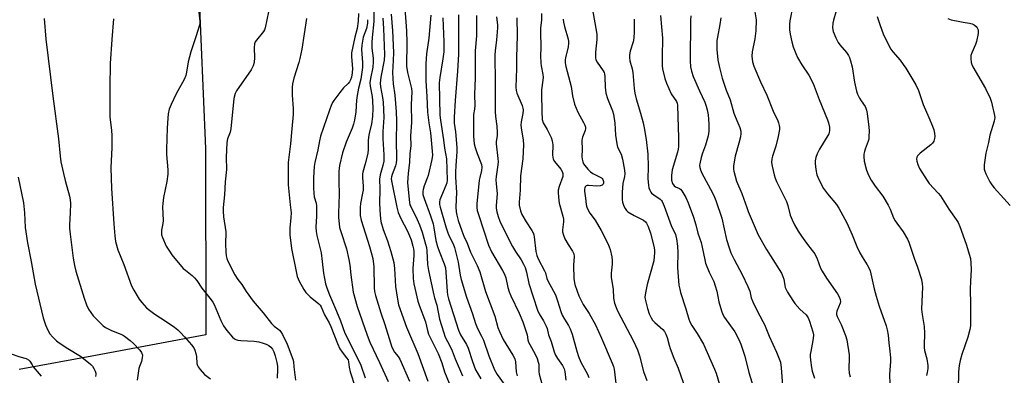
# Model space of a CAD drawing. Units: inches. Extents: x 1213768 to 1219768, y 529455 to 533455.
# Drawn here: x 1216624 to 1217015, y 531459 to 531601 of the extents above; entities that cross this region are included whole.
import ezdxf

# ---------------------------------------------------------------- set-up
doc = ezdxf.new("R2010")
doc.units = ezdxf.units.IN
doc.header["$MEASUREMENT"] = 0
doc.layers.add('NTRL-Farm Land', color=3, linetype='Continuous')
doc.layers.add('Undefined', color=1, linetype='Continuous')

msp = doc.modelspace()

# ---------------------------------------------------------------- linework, layer by layer
at = {"layer": 'NTRL-Farm Land'}
msp.add_lwpolyline([(1216691.88, 531680.16), (1216697.45, 531549.37), (1216697.48, 531534.26), (1216697.49, 531532.8), (1216697.49, 531530), (1216697.52, 531518.23), (1216697.55, 531506.99), (1216697.56, 531503.96), (1216697.57, 531497.8), (1216697.61, 531484.38), (1216697.61, 531483.72), (1216697.62, 531480.78), (1216697.63, 531475.05), (1216677.83, 531471.36), (1216653.64, 531466.85), (1216623.36, 531461.2)], dxfattribs=at)
at = {"layer": 'Undefined'}
for points, elevation in [([(1216764.38, 531607.15), (1216764.47, 531599.9), (1216763.73, 531593.49), (1216763.59, 531591.49), (1216763.7, 531589.26), (1216764.15, 531585.26), (1216764.19, 531583.82), (1216763.98, 531581.76), (1216763.09, 531577.25), (1216762.91, 531575.5), (1216763.02, 531574.14), (1216763.75, 531570.07), (1216763.96, 531568.36), (1216764.11, 531565.23), (1216763.97, 531561.99), (1216763.52, 531559.13), (1216762.6, 531555.33), (1216762.32, 531553.76), (1216762.2, 531552.41), (1216762.17, 531549.02), (1216762, 531547.37), (1216761.04, 531543.18), (1216760.09, 531539.9), (1216759.94, 531539.16), (1216759.92, 531537.8), (1216760.18, 531534.28), (1216760.15, 531532.66), (1216759.98, 531531.45), (1216759.14, 531527.45), (1216758.99, 531525.74), (1216759.04, 531522.6), (1216759.39, 531520.69), (1216762.76, 531510.3), (1216764.02, 531505.5), (1216764.42, 531502.15), (1216764.58, 531493.81), (1216764.75, 531492.38), (1216765.09, 531490.66), (1216767.21, 531483.85), (1216768.78, 531479.2), (1216771.05, 531471.87), (1216771.65, 531470.18), (1216772.72, 531468.21), (1216774.12, 531466.36), (1216774.76, 531465.35), (1216778.61, 531456.6)], 276), ([(1216931.23, 531606.23), (1216929.96, 531600.16), (1216929.84, 531598.67), (1216929.83, 531596.58), (1216930.08, 531594.86), (1216930.75, 531591.75), (1216931.36, 531589.84), (1216932.35, 531587.15), (1216933.1, 531585.62), (1216934.77, 531582.62), (1216937.52, 531578.57), (1216939.32, 531575.27), (1216941.65, 531568.78), (1216944.91, 531560.76), (1216945.33, 531559.48), (1216945.72, 531557.85), (1216945.83, 531556.49), (1216945.68, 531555.71), (1216945.46, 531555.18), (1216941.73, 531549.04), (1216940.81, 531547.16), (1216940.32, 531545.78), (1216940.09, 531544.39), (1216940.06, 531543.27), (1216940.34, 531541), (1216940.75, 531538.75), (1216941.51, 531536.89), (1216943.38, 531533.31), (1216944.99, 531531.23), (1216948.55, 531527.05), (1216949.53, 531525.56), (1216952.62, 531519.64), (1216954.78, 531514.85), (1216956.66, 531510.31), (1216957.89, 531507.7), (1216958.71, 531506.17), (1216960.76, 531502.97), (1216961.65, 531501.26), (1216961.97, 531500.5), (1216962.28, 531499.36), (1216963.52, 531493.32), (1216964.4, 531490.47), (1216965.5, 531486.42), (1216968.28, 531478.69), (1216968.76, 531477), (1216969.08, 531474.97), (1216969.37, 531471.88), (1216969.78, 531468.6), (1216969.99, 531465.93), (1216970, 531464.46), (1216969.61, 531459.28), (1216969.79, 531455.54)], 240), ([(1216694.84, 531603.62), (1216695.19, 531600.03), (1216695.17, 531599.24), (1216695.04, 531598.4), (1216693.67, 531593.86), (1216691.57, 531587.87), (1216690.59, 531583.84), (1216689.92, 531579.75), (1216689.58, 531578.37), (1216688.91, 531576.75), (1216685.77, 531571.04), (1216683.78, 531566.86), (1216683.04, 531565), (1216682.63, 531563.13), (1216682.42, 531561.45), (1216682.15, 531557.42), (1216681.94, 531548.92), (1216682, 531546.88), (1216682.47, 531540.76), (1216682.5, 531539.12), (1216682.11, 531536.09), (1216680.78, 531529.72), (1216680.46, 531527.44), (1216680.41, 531526.01), (1216680.55, 531520.59), (1216680.44, 531519.44), (1216679.97, 531516.78), (1216679.91, 531515.92), (1216680.01, 531514.86), (1216680.34, 531513.8), (1216681.86, 531510.42), (1216683.09, 531508.38), (1216684.1, 531506.93), (1216688.61, 531501.55), (1216689.46, 531500.77), (1216692.18, 531498.63), (1216693.07, 531497.8), (1216693.97, 531496.64), (1216696.03, 531493.71), (1216699.69, 531489.06), (1216700.32, 531488.12), (1216700.87, 531487.1), (1216703.59, 531480.72), (1216704.67, 531478.67), (1216705.93, 531476.73), (1216708.2, 531474.14), (1216709.05, 531473.42), (1216709.54, 531473.16), (1216710.32, 531472.91), (1216711.49, 531472.77), (1216716.83, 531472.5), (1216718.7, 531472.2), (1216720.36, 531471.77), (1216721.65, 531471.33), (1216722.61, 531470.83), (1216723.43, 531470.15), (1216724.11, 531469.34), (1216724.6, 531468.3), (1216725.15, 531466.62), (1216725.8, 531464.04), (1216726.08, 531462.6), (1216726.15, 531461.38), (1216725.98, 531457.81)], 286), ([(1216722.56, 531603.81), (1216721.21, 531597.41), (1216720.95, 531596.64), (1216720.54, 531595.9), (1216717.73, 531592.47), (1216717.27, 531591.76), (1216716.96, 531591.01), (1216716.78, 531589.36), (1216717, 531585.59), (1216716.78, 531583.62), (1216716.47, 531582.26), (1216716.09, 531581.39), (1216715.63, 531580.63), (1216709.76, 531572.33), (1216709.27, 531571.27), (1216708.76, 531569.29), (1216707.52, 531557.16), (1216707.21, 531555.85), (1216706.26, 531553.15), (1216705.97, 531551.71), (1216705.71, 531545.78), (1216705.88, 531540.93), (1216705.24, 531536.04), (1216705.02, 531530.86), (1216704.43, 531525.84), (1216704.46, 531524.39), (1216704.65, 531522.08), (1216705.49, 531516.07), (1216705.39, 531511.16), (1216705.54, 531508.29), (1216705.73, 531506.59), (1216705.99, 531505.5), (1216706.4, 531504.44), (1216709.1, 531499.02), (1216710.31, 531497.06), (1216711.85, 531495.05), (1216713.66, 531492.29), (1216716.45, 531488.5), (1216720.39, 531483.8), (1216723.77, 531479.56), (1216724.76, 531478.57), (1216726.29, 531477.46), (1216726.93, 531476.9), (1216727.47, 531476.23), (1216728.06, 531475.23), (1216730.02, 531471.3), (1216732.22, 531465.37), (1216732.43, 531464.37), (1216732.61, 531462.31), (1216733.26, 531456.95)], 284), ([(1216758.28, 531603.08), (1216758.19, 531600.01), (1216757.84, 531597.08), (1216756.93, 531593.69), (1216755.58, 531587.48), (1216755.56, 531585.77), (1216755.94, 531581.17), (1216755.86, 531579.42), (1216755.57, 531577.68), (1216755.17, 531576.6), (1216754.76, 531575.85), (1216754.21, 531575.19), (1216752.42, 531573.48), (1216750.95, 531571.66), (1216748.5, 531568.39), (1216748.06, 531567.66), (1216747.49, 531566.39), (1216746.78, 531564.52), (1216743.24, 531554.2), (1216742.82, 531552.32), (1216742.2, 531548.71), (1216741, 531543.78), (1216740.71, 531542.11), (1216740.39, 531537.59), (1216740.44, 531533.72), (1216740.55, 531531.42), (1216740.7, 531530.01), (1216741.49, 531527.5), (1216741.66, 531526.42), (1216741.64, 531522.28), (1216741.41, 531517.9), (1216741.47, 531516.25), (1216741.75, 531514.59), (1216743.47, 531507.71), (1216743.92, 531504.22), (1216744.35, 531499.61), (1216745.22, 531495.4), (1216745.75, 531493.72), (1216746.77, 531490.98), (1216749.58, 531484.46), (1216751.13, 531480.68), (1216752.84, 531475.75), (1216758.39, 531464.98), (1216759.21, 531463.02), (1216761.02, 531457.97)], 280), ([(1216771.34, 531602.82), (1216771.83, 531596.21), (1216772.23, 531587.55), (1216772.2, 531584.36), (1216771.91, 531579.56), (1216771.95, 531577.22), (1216772.16, 531575.03), (1216772.83, 531570.57), (1216773.3, 531563.86), (1216773.43, 531560.37), (1216773.28, 531551.84), (1216773.49, 531546.18), (1216773.46, 531544.89), (1216773.29, 531543.51), (1216773.05, 531542.43), (1216771.74, 531539), (1216771.46, 531538.07), (1216771.4, 531537.21), (1216771.55, 531535.76), (1216773.57, 531525.94), (1216774.14, 531523.75), (1216775.16, 531521.42), (1216777.81, 531516.36), (1216778.67, 531514.55), (1216779.28, 531512.94), (1216779.98, 531510.4), (1216780.22, 531509.26), (1216780.32, 531508.09), (1216780.3, 531506.6), (1216780, 531501.51), (1216780.15, 531497.49), (1216780.4, 531495.41), (1216781.91, 531488.42), (1216782.42, 531486.9), (1216785.01, 531480.24), (1216785.8, 531476.77), (1216786.24, 531475.38), (1216790.05, 531467.55), (1216791.46, 531463.84), (1216792.56, 531460.26), (1216795.96, 531451.88)], 272), ([(1216776.82, 531605.15), (1216777.4, 531596.14), (1216777.61, 531591.58), (1216777.41, 531582.1), (1216777.86, 531579.53), (1216779.38, 531573.21), (1216779.53, 531571.84), (1216779.35, 531566.83), (1216779.43, 531559.71), (1216779.02, 531554.4), (1216779.17, 531550.49), (1216778.75, 531547.14), (1216778.58, 531543.83), (1216778.13, 531539.28), (1216777.9, 531535.82), (1216777.97, 531534.36), (1216778.6, 531527.76), (1216778.8, 531526.92), (1216779.13, 531526.14), (1216781.68, 531521.03), (1216782.62, 531518.95), (1216783.65, 531515.95), (1216785.06, 531511.2), (1216785.36, 531509.88), (1216785.55, 531508.59), (1216785.86, 531503.08), (1216786.22, 531500.7), (1216788.27, 531490.89), (1216788.57, 531489.81), (1216789.58, 531486.89), (1216790.63, 531481.36), (1216792.13, 531476.27), (1216792.89, 531474.09), (1216794.67, 531470.71), (1216795.63, 531468.66), (1216796.84, 531465.44), (1216799.67, 531458.68)], 270), ([(1216787.17, 531602.46), (1216786.29, 531593.31), (1216785.36, 531587.07), (1216785.16, 531583.1), (1216785.2, 531576.27), (1216785.58, 531570.06), (1216785.76, 531563.82), (1216786.3, 531559.51), (1216786.98, 531555.59), (1216787.67, 531548.27), (1216787.74, 531546.64), (1216787.49, 531544.92), (1216786.03, 531538.58), (1216785.68, 531537.45), (1216784.47, 531534.38), (1216784.06, 531532.98), (1216783.94, 531532.13), (1216784, 531531.02), (1216784.45, 531529.36), (1216786.96, 531522.45), (1216788.01, 531519.27), (1216788.37, 531517.63), (1216789.15, 531512.7), (1216789.74, 531510.23), (1216790.4, 531508.34), (1216792.39, 531503.4), (1216792.93, 531501.72), (1216793.16, 531500.01), (1216793.57, 531492.37), (1216793.77, 531490.98), (1216794.15, 531489.42), (1216798.18, 531476.86), (1216798.98, 531475.1), (1216801.3, 531471.16), (1216802.01, 531469.77), (1216803.74, 531464.42), (1216804.95, 531461.15), (1216805.52, 531460.02), (1216806.97, 531457.58)], 268), ([(1216798.2, 531602.53), (1216798.07, 531596.11), (1216798.16, 531589.45), (1216798.12, 531586.89), (1216797.77, 531580.09), (1216796.81, 531568.46), (1216796.35, 531561.74), (1216796.42, 531559.46), (1216797, 531555.91), (1216797.44, 531549.73), (1216797.42, 531547.95), (1216797.05, 531542.55), (1216796.98, 531539.92), (1216797, 531537.89), (1216797.4, 531531.81), (1216797.14, 531526.07), (1216797.24, 531524.13), (1216797.52, 531522.68), (1216798.06, 531520.65), (1216799.47, 531516.51), (1216800.32, 531514.43), (1216801.64, 531511.55), (1216802.92, 531508.05), (1216805.56, 531502.62), (1216806.6, 531500.21), (1216808.93, 531492.29), (1216812.55, 531482.53), (1216813.83, 531478.03), (1216814.43, 531476.39), (1216815.85, 531473.19), (1216819.79, 531466.99), (1216820.53, 531465.55), (1216820.85, 531464.23), (1216821.11, 531460.26), (1216821.42, 531458.66)], 264), ([(1216831.17, 531603.14), (1216831.1, 531600.55), (1216830.77, 531597.21), (1216830.72, 531595.8), (1216830.94, 531589.52), (1216830.81, 531586.29), (1216830.85, 531583.36), (1216830.98, 531582.23), (1216831.65, 531578.85), (1216831.77, 531577.69), (1216831.72, 531576.54), (1216831.23, 531572.71), (1216831.14, 531571.24), (1216831.28, 531563.96), (1216831.48, 531560.8), (1216831.84, 531559.47), (1216833.38, 531556.87), (1216834.35, 531555.03), (1216834.98, 531553.69), (1216835.42, 531552.39), (1216835.73, 531550.77), (1216835.59, 531546.69), (1216835.64, 531545.87), (1216835.81, 531545.08), (1216836.36, 531544.14), (1216838.82, 531541.02), (1216839.36, 531540.11), (1216839.65, 531539.35), (1216839.72, 531538.85), (1216839.65, 531538.11), (1216838.18, 531534.11), (1216837.86, 531532.76), (1216837.78, 531531.72), (1216837.92, 531529.85), (1216838.21, 531527.53), (1216839.65, 531522.33), (1216839.89, 531521.2), (1216839.92, 531520.07), (1216839.56, 531516.93), (1216839.55, 531516.05), (1216839.87, 531514.77), (1216840.5, 531513.28), (1216841.78, 531511.09), (1216843.55, 531508.42), (1216843.97, 531507.39), (1216844.11, 531506.29), (1216843.88, 531502.88), (1216844.03, 531497.33), (1216844.47, 531495.08), (1216845.31, 531492.41), (1216846.02, 531490.55), (1216846.94, 531488.71), (1216847.81, 531487.18), (1216850.13, 531483.52), (1216852.61, 531479), (1216855.09, 531473.72), (1216859.35, 531463.76), (1216859.83, 531462.44), (1216860.12, 531461.36), (1216860.8, 531455.64)], 256), ([(1216851.27, 531605.37), (1216853.16, 531594.84), (1216853.24, 531592.72), (1216852.67, 531587.65), (1216852.59, 531586.24), (1216852.64, 531585.41), (1216852.84, 531584.66), (1216853.29, 531583.69), (1216855.64, 531580.29), (1216856.05, 531579.54), (1216856.24, 531579.01), (1216856.43, 531577.88), (1216856.51, 531573.73), (1216856.73, 531571.35), (1216857.37, 531569.23), (1216859.36, 531564.33), (1216859.82, 531562.94), (1216860.37, 531559.39), (1216860.55, 531554.57), (1216861.09, 531551.21), (1216861.47, 531549.87), (1216862.93, 531547.01), (1216863.42, 531545.04), (1216864.19, 531540.71), (1216864.34, 531539.26), (1216864.23, 531538.16), (1216863.59, 531535.33), (1216863.28, 531531.89), (1216863.33, 531529.03), (1216863.44, 531527.89), (1216863.61, 531527.06), (1216863.92, 531526.3), (1216864.47, 531525.33), (1216864.96, 531524.66), (1216865.57, 531524.09), (1216867.99, 531522.55), (1216871.71, 531520.71), (1216872.5, 531520.14), (1216873, 531519.55), (1216873.63, 531518.28), (1216874.6, 531515.56), (1216875.98, 531509.86), (1216876.15, 531508.71), (1216876.16, 531507.88), (1216875.84, 531504.51), (1216873.25, 531495.07), (1216872.62, 531492.39), (1216872.39, 531491.04), (1216872.34, 531490.02), (1216872.41, 531489.23), (1216873.32, 531485.58), (1216874.05, 531483.4), (1216874.81, 531481.87), (1216875.39, 531480.95), (1216876.23, 531479.99), (1216878.42, 531478.13), (1216879.41, 531477.16), (1216880.12, 531476.32), (1216880.69, 531475.37), (1216881.18, 531474.05), (1216881.93, 531471), (1216882.35, 531469.61), (1216883.87, 531465.73), (1216885.57, 531461.78), (1216889.53, 531450.34)], 252), ([(1216916.1, 531603.72), (1216916.54, 531600.59), (1216916.47, 531596.2), (1216916.03, 531593.04), (1216914.98, 531587.83), (1216914.91, 531586.11), (1216915.14, 531583.85), (1216915.68, 531582.17), (1216918.34, 531575.83), (1216920.77, 531570.54), (1216923.41, 531564.19), (1216925.23, 531560.31), (1216925.52, 531559.55), (1216925.78, 531558.53), (1216925.87, 531557.74), (1216925.83, 531556.89), (1216925.36, 531554.07), (1216924.42, 531550.26), (1216923.12, 531546.24), (1216922.86, 531545.14), (1216922.72, 531543.7), (1216922.93, 531542.27), (1216923.76, 531538.84), (1216924.18, 531537.47), (1216924.73, 531536.21), (1216928.67, 531528.21), (1216929.18, 531526.64), (1216930.13, 531522.76), (1216930.86, 531520.94), (1216931.81, 531518.89), (1216933.33, 531516.33), (1216934.63, 531514.36), (1216936.66, 531511.53), (1216938.93, 531508.71), (1216939.94, 531507.28), (1216940.9, 531505.29), (1216942.25, 531501.6), (1216942.84, 531500.38), (1216944.63, 531497.57), (1216948.94, 531491.38), (1216949.65, 531490.14), (1216950.06, 531489.12), (1216950.17, 531488.36), (1216950.06, 531487.64), (1216948.7, 531484.5), (1216948.53, 531483.69), (1216948.55, 531483.13), (1216948.8, 531482.32), (1216949.78, 531480.53), (1216950.38, 531479.22), (1216952.08, 531474.79), (1216952.62, 531473.1), (1216953.54, 531467.12), (1216953.58, 531465.69), (1216953.5, 531461.69), (1216953.66, 531459.72), (1216953.96, 531458.34)], 242), ([(1216948.33, 531603.68), (1216947.33, 531600.44), (1216947.06, 531599.31), (1216947.02, 531597.33), (1216947.24, 531595.93), (1216948.25, 531593.44), (1216949.2, 531591.58), (1216949.9, 531590.66), (1216952.56, 531587.55), (1216953.35, 531586.38), (1216953.73, 531585.61), (1216954.19, 531584.19), (1216954.78, 531581.87), (1216955.66, 531575.73), (1216956.56, 531572.09), (1216956.97, 531571), (1216957.77, 531569.39), (1216958.36, 531568.35), (1216959.91, 531566.06), (1216960.25, 531565.37), (1216960.5, 531564.62), (1216960.75, 531563.21), (1216961.43, 531557.75), (1216961.51, 531556.28), (1216961.48, 531553.91), (1216961.41, 531553.03), (1216961.21, 531552.21), (1216959.95, 531549.08), (1216959.66, 531548.17), (1216959.49, 531547.08), (1216959.44, 531545.98), (1216959.63, 531544.3), (1216960.48, 531540.65), (1216961.25, 531538.62), (1216962.36, 531536.66), (1216963.92, 531534.27), (1216966.94, 531530.29), (1216969.08, 531526.7), (1216969.92, 531525.13), (1216971.3, 531521.64), (1216971.91, 531520.45), (1216972.56, 531519.49), (1216975.1, 531516.16), (1216976.76, 531513.23), (1216977.33, 531511.96), (1216979.41, 531505.66), (1216980.81, 531502.02), (1216982.36, 531497.11), (1216982.63, 531495.43), (1216982.73, 531493.99), (1216982.45, 531488.36), (1216982.42, 531485.24), (1216982.65, 531483.09), (1216983.38, 531478.42), (1216983.61, 531475.74), (1216983.59, 531474.56), (1216983.4, 531471.96), (1216983.43, 531469.94), (1216983.6, 531468.81), (1216984.5, 531465.46), (1216984.88, 531462.82), (1216984.85, 531461.68), (1216984.61, 531460), (1216984.33, 531458.87)], 238), ([(1216633.19, 531601.13), (1216633.94, 531592.84), (1216636.64, 531570.13), (1216638.9, 531553.15), (1216639.6, 531546.27), (1216639.95, 531543.93), (1216640.98, 531539.39), (1216641.66, 531536.57), (1216643.35, 531530.36), (1216643.64, 531528.79), (1216643.69, 531527.42), (1216643.61, 531523.7), (1216643.32, 531519.03), (1216643.32, 531517.61), (1216643.55, 531515.12), (1216644.75, 531505.58), (1216645.28, 531502.69), (1216645.83, 531500.4), (1216649.11, 531489.69), (1216650.05, 531487.05), (1216650.93, 531485.32), (1216652.77, 531482.67), (1216653.95, 531481.37), (1216656.7, 531478.7), (1216657.64, 531478.02), (1216658.94, 531477.32), (1216660.01, 531476.84), (1216663.13, 531475.65), (1216664.45, 531475), (1216665.18, 531474.54), (1216667.45, 531472.77), (1216668.75, 531471.61), (1216671.23, 531469.12), (1216671.76, 531468.43), (1216672.02, 531467.96), (1216672.35, 531466.94), (1216672.31, 531465.86), (1216671.96, 531464.48), (1216671.21, 531462.47), (1216670.98, 531461.62), (1216670.31, 531457.02)], 290), ([(1216660.9, 531600.98), (1216660.2, 531592.74), (1216659.57, 531583.14), (1216659.38, 531573.58), (1216659.45, 531567.93), (1216659.37, 531564.42), (1216659.44, 531561.88), (1216660.01, 531556.53), (1216660.13, 531554.45), (1216660.17, 531549.71), (1216659.78, 531541.64), (1216660.05, 531533.37), (1216660.95, 531519.22), (1216661.35, 531514.56), (1216661.64, 531512.25), (1216662.55, 531508.89), (1216664.93, 531503.02), (1216668.04, 531494.58), (1216668.89, 531492.8), (1216671.01, 531489.32), (1216672.07, 531487.95), (1216674.04, 531485.81), (1216675.14, 531484.84), (1216677.32, 531483.25), (1216681.75, 531480.41), (1216685.12, 531478.08), (1216686.5, 531477.02), (1216687.53, 531476.02), (1216689.15, 531474.24), (1216691.86, 531471.1), (1216692.75, 531469.93), (1216693.24, 531468.92), (1216693.65, 531467.58), (1216693.84, 531466.46), (1216694.05, 531463.62), (1216694.25, 531462.83), (1216694.5, 531462.34), (1216695.36, 531461.22), (1216697.12, 531459.3), (1216699.43, 531457.47)], 288), ([(1216737.71, 531601.09), (1216735.78, 531588.94), (1216735.01, 531585.19), (1216734.6, 531583.6), (1216732.55, 531577.27), (1216732.07, 531575.07), (1216731.89, 531573.67), (1216731.93, 531570.52), (1216732.28, 531565.27), (1216732.35, 531562.89), (1216731.75, 531557.11), (1216731.31, 531551.15), (1216730.38, 531543.74), (1216730.32, 531540.95), (1216730.4, 531538.09), (1216730.37, 531534.78), (1216731.11, 531526.84), (1216731.51, 531523.63), (1216731.44, 531521.86), (1216731, 531517.5), (1216731.04, 531514.94), (1216731.73, 531509.5), (1216733.48, 531500.27), (1216733.97, 531498.29), (1216734.75, 531496.44), (1216736.61, 531493.14), (1216737.41, 531491.95), (1216739.12, 531490.14), (1216742.57, 531487.39), (1216743.07, 531486.82), (1216743.46, 531486.21), (1216744.78, 531483), (1216746.65, 531479.77), (1216747.36, 531478.37), (1216750.04, 531471.64), (1216750.97, 531469.49), (1216751.8, 531468.12), (1216753.62, 531465.9), (1216754.18, 531465.03), (1216754.41, 531464.33), (1216754.66, 531462.17), (1216755.04, 531460.27), (1216756.99, 531454.18)], 282), ([(1216761.97, 531600.64), (1216761.95, 531599.28), (1216761.5, 531597.11), (1216760.22, 531593.67), (1216759.63, 531590.47), (1216759.51, 531588.82), (1216759.93, 531583.6), (1216759.9, 531581.63), (1216759.24, 531576.94), (1216758.33, 531573.28), (1216757.82, 531570.38), (1216757.61, 531568.62), (1216757.24, 531563.87), (1216756.74, 531560.65), (1216756.35, 531558.99), (1216755.84, 531557.39), (1216753.41, 531551.81), (1216751.96, 531547.64), (1216750.81, 531542.51), (1216750.62, 531541.36), (1216750.55, 531540.23), (1216750.51, 531536.24), (1216750.69, 531530.91), (1216750.32, 531523.49), (1216750.36, 531521.82), (1216750.61, 531519.25), (1216750.83, 531517.84), (1216751.27, 531516.19), (1216753.55, 531509.38), (1216754.55, 531505.07), (1216754.91, 531502.82), (1216755.29, 531498.97), (1216756.17, 531491.99), (1216757.83, 531486.3), (1216761.75, 531474.89), (1216762.87, 531472.17), (1216766.7, 531464.07), (1216770.14, 531456.45)], 278), ([(1216768.02, 531601.22), (1216768.29, 531597.15), (1216768.68, 531586.81), (1216768.51, 531584.51), (1216767.25, 531577.69), (1216766.99, 531575.35), (1216767.11, 531573.93), (1216767.86, 531569.66), (1216768.12, 531567.77), (1216768.37, 531561.7), (1216768.03, 531556.06), (1216768.08, 531553.12), (1216768.38, 531546.8), (1216768.38, 531544.2), (1216768.09, 531542.58), (1216766.95, 531538.76), (1216766.73, 531537.09), (1216766.79, 531533.07), (1216766.71, 531527.43), (1216766.93, 531522.75), (1216767.26, 531520.26), (1216768.18, 531517.03), (1216769.85, 531512.54), (1216771.25, 531508.26), (1216772.4, 531503.94), (1216772.72, 531501.55), (1216773.08, 531494.36), (1216773.8, 531489.2), (1216774.32, 531486.97), (1216777.47, 531478.17), (1216781.94, 531467.58), (1216785.9, 531456.56)], 274), ([(1216791.9, 531601.32), (1216792.36, 531591.84), (1216792.36, 531589.53), (1216792.24, 531587.82), (1216791.91, 531585.02), (1216790.65, 531577.59), (1216790.44, 531575.47), (1216790.76, 531562.56), (1216790.98, 531560.6), (1216792.22, 531552.74), (1216792.63, 531549.39), (1216793.35, 531545.17), (1216793.56, 531536.7), (1216793.43, 531535.61), (1216793.11, 531534.54), (1216790.7, 531528.85), (1216790.54, 531528.06), (1216790.58, 531527.01), (1216790.83, 531525.94), (1216793.08, 531518.11), (1216793.85, 531515.68), (1216794.4, 531514.37), (1216796.01, 531511.31), (1216796.59, 531509.82), (1216797.98, 531504.06), (1216798.77, 531498.82), (1216799.14, 531497.15), (1216801.29, 531490.1), (1216803.67, 531483.41), (1216804.9, 531479.59), (1216805.72, 531477.58), (1216807.34, 531474.49), (1216808.02, 531472.95), (1216810.15, 531466.73), (1216812.48, 531461.05), (1216813.5, 531459.22), (1216816.27, 531455.41)], 266), ([(1216805.32, 531602.25), (1216805.24, 531594.26), (1216804.71, 531588.25), (1216804.71, 531577.41), (1216804.55, 531570.78), (1216804.64, 531566.48), (1216804.51, 531565.04), (1216804.16, 531562.85), (1216804.07, 531561.41), (1216804.12, 531554.11), (1216804.4, 531551.11), (1216804.74, 531549.73), (1216805.52, 531547.28), (1216807.26, 531542.94), (1216807.46, 531541.88), (1216807.33, 531540.56), (1216806.56, 531537.81), (1216806.36, 531536.69), (1216805.76, 531529.95), (1216805.39, 531527.33), (1216805.39, 531525.73), (1216805.59, 531524.65), (1216806.06, 531523.04), (1216810.08, 531510.74), (1216811.33, 531508.18), (1216815.7, 531500.72), (1216816.5, 531499.17), (1216816.97, 531497.8), (1216817.81, 531493.86), (1216818.33, 531492.18), (1216818.97, 531490.55), (1216822.23, 531483.68), (1216823.73, 531480.2), (1216825.22, 531475.88), (1216825.41, 531475.05), (1216825.69, 531473.1), (1216825.96, 531472.17), (1216826.48, 531471.15), (1216828.65, 531467.39), (1216829.46, 531465.57), (1216829.88, 531464.22), (1216830.04, 531463.39), (1216830.09, 531460.5), (1216830.27, 531459.38), (1216831.61, 531454.64)], 262), ([(1216813.27, 531601.82), (1216813.66, 531598.5), (1216813.68, 531597.33), (1216813.27, 531592.64), (1216812.67, 531588.24), (1216812.58, 531586.47), (1216812.75, 531575.58), (1216812.74, 531564.01), (1216812.87, 531562.01), (1216813.36, 531558.22), (1216813.53, 531555.62), (1216813.46, 531554.46), (1216813.09, 531551.95), (1216813.08, 531551.1), (1216813.83, 531545.36), (1216813.94, 531543.93), (1216813.85, 531542.78), (1216813.17, 531538.18), (1216813.04, 531536.76), (1216813.09, 531535.28), (1216813.48, 531531.35), (1216813.15, 531526.52), (1216813.16, 531525.48), (1216813.39, 531524.12), (1216813.95, 531522.24), (1216814.59, 531520.4), (1216815.39, 531518.61), (1216819.63, 531510.25), (1216820.86, 531508.23), (1216823.05, 531504.94), (1216824.05, 531503.15), (1216824.65, 531501.84), (1216825.24, 531499.97), (1216826.17, 531495.54), (1216829.6, 531484.84), (1216830.29, 531483.36), (1216832.01, 531480.59), (1216833.06, 531478.53), (1216833.39, 531477.51), (1216834, 531475.09), (1216835.03, 531472.33), (1216836.21, 531468.3), (1216836.71, 531466.98), (1216837.56, 531465.56), (1216839.54, 531462.79), (1216840.19, 531461.52), (1216840.47, 531460.43), (1216840.9, 531457.05)], 260), ([(1216821.38, 531601.35), (1216821.53, 531594.32), (1216821.2, 531585.52), (1216821.17, 531581.21), (1216820.97, 531573.73), (1216821.1, 531572.43), (1216821.33, 531571.38), (1216823.43, 531566.39), (1216823.72, 531565.39), (1216823.81, 531564.66), (1216823.73, 531563.27), (1216823.11, 531559.96), (1216823, 531558.58), (1216823.21, 531556.62), (1216823.88, 531552.7), (1216823.94, 531550.74), (1216823.7, 531545.18), (1216822.85, 531538.4), (1216822.67, 531532.75), (1216822.3, 531527.91), (1216822.34, 531526.74), (1216822.77, 531524.4), (1216823.29, 531523.06), (1216825.02, 531520.08), (1216827.34, 531516.68), (1216827.83, 531515.69), (1216828.06, 531514.95), (1216828.22, 531514.09), (1216828.85, 531508.24), (1216829.25, 531506.66), (1216829.82, 531505.4), (1216832.42, 531500.52), (1216832.72, 531499.72), (1216833.28, 531497.55), (1216833.69, 531496.53), (1216835.93, 531492.49), (1216836.67, 531490.95), (1216837.58, 531488.59), (1216838.89, 531484.31), (1216839.4, 531482.92), (1216840.26, 531481.36), (1216841.96, 531478.73), (1216842.56, 531477.47), (1216843.31, 531475.33), (1216845.21, 531468.48), (1216845.91, 531466.36), (1216846.85, 531464.11), (1216849.43, 531459.37), (1216850.04, 531458.11)], 258), ([(1216839.84, 531600.86), (1216839.97, 531599.69), (1216840.3, 531597.95), (1216841.72, 531592.81), (1216841.89, 531591.94), (1216841.94, 531591.12), (1216841.78, 531589.75), (1216840.68, 531585.44), (1216840.58, 531584.62), (1216840.62, 531583.5), (1216840.91, 531582.04), (1216842.97, 531573.95), (1216843.54, 531570.27), (1216844.34, 531566.91), (1216845.59, 531563.78), (1216847.94, 531559.69), (1216848.43, 531558.61), (1216848.66, 531557.77), (1216848.68, 531557.27), (1216848.58, 531556.52), (1216847.47, 531553.79), (1216847.32, 531553.27), (1216847.21, 531552.47), (1216847.3, 531548.9), (1216847.23, 531546.07), (1216847.34, 531545), (1216847.58, 531543.97), (1216847.9, 531543.24), (1216848.37, 531542.55), (1216849.66, 531541.02), (1216850.63, 531539.98), (1216851.55, 531539.32), (1216854.23, 531538.07), (1216854.98, 531537.63), (1216855.34, 531537.31), (1216855.63, 531536.91), (1216855.89, 531536.2), (1216855.87, 531535.47), (1216855.66, 531535.03), (1216855.3, 531534.71), (1216854.55, 531534.43), (1216853.12, 531534.29), (1216849.93, 531534.54), (1216849.4, 531534.51), (1216848.94, 531534.37), (1216848.59, 531534.07), (1216848.38, 531533.66), (1216848.3, 531533.15), (1216848.33, 531532.33), (1216848.73, 531529.45), (1216848.92, 531527.02), (1216849.07, 531526.27), (1216849.35, 531525.51), (1216850.37, 531523.57), (1216852.48, 531520.68), (1216854.97, 531516.69), (1216857.55, 531511.45), (1216858.11, 531510.13), (1216858.46, 531509.01), (1216859.12, 531506.11), (1216859.33, 531504.65), (1216859.26, 531503.24), (1216858.84, 531499.63), (1216858.86, 531497.89), (1216859.64, 531493.25), (1216859.8, 531489.72), (1216860.24, 531487.73), (1216860.88, 531485.91), (1216861.47, 531484.61), (1216867.75, 531472.51), (1216869.41, 531469.11), (1216870.16, 531466.71), (1216871.69, 531460.38), (1216873.12, 531456.83)], 254), ([(1216868.05, 531600.79), (1216867.99, 531598.23), (1216868.05, 531595.97), (1216867.9, 531593.32), (1216867.65, 531591.87), (1216866.43, 531588.03), (1216866.19, 531586.64), (1216866.14, 531585.53), (1216866.36, 531584.24), (1216867.25, 531581.03), (1216867.54, 531579.65), (1216868.05, 531573.27), (1216868.33, 531571.3), (1216868.84, 531569.14), (1216870.59, 531563.36), (1216871.58, 531559.51), (1216872.01, 531557.52), (1216872.82, 531552.88), (1216873.48, 531546.99), (1216873.57, 531542.02), (1216873.53, 531537.26), (1216873.72, 531534.74), (1216873.94, 531533.68), (1216874.28, 531532.66), (1216874.63, 531531.96), (1216874.97, 531531.52), (1216875.81, 531530.78), (1216878.45, 531529.12), (1216878.92, 531528.64), (1216879.2, 531528.18), (1216879.96, 531526.38), (1216882.79, 531518.57), (1216884.43, 531514.98), (1216884.84, 531513.33), (1216885.26, 531510.44), (1216885.38, 531507.83), (1216885.35, 531502.08), (1216885.44, 531500.07), (1216885.86, 531494.89), (1216886.16, 531493.19), (1216886.52, 531491.86), (1216888.62, 531485.41), (1216889.82, 531481.29), (1216890.2, 531480.22), (1216890.99, 531478.74), (1216893.14, 531475.56), (1216895.64, 531471.3), (1216900.06, 531461.36), (1216900.64, 531459.73), (1216903.11, 531451.66)], 250), ([(1216878.54, 531602.25), (1216879.31, 531593.22), (1216879.36, 531591.55), (1216879.21, 531587.59), (1216879.18, 531583.73), (1216879.21, 531582.25), (1216879.34, 531581.09), (1216880.2, 531577.19), (1216880.85, 531575.29), (1216882.79, 531571.05), (1216884.9, 531568.06), (1216885.18, 531567.33), (1216885.34, 531566.55), (1216885.41, 531561.93), (1216885.66, 531553.69), (1216885.65, 531550.15), (1216885.5, 531549.02), (1216885.23, 531547.88), (1216883.15, 531540.75), (1216882.87, 531538.52), (1216882.92, 531536.66), (1216883.34, 531535.33), (1216883.91, 531534.44), (1216884.54, 531534.02), (1216886.12, 531533.41), (1216886.52, 531533.12), (1216887.05, 531532.5), (1216888.58, 531529.78), (1216889.5, 531527.66), (1216891.65, 531521.94), (1216892.59, 531518.9), (1216893.32, 531515.62), (1216894.66, 531511.91), (1216895.12, 531510), (1216896.13, 531504.95), (1216896.49, 531503.56), (1216897.92, 531500.08), (1216899.72, 531496.25), (1216900.31, 531494.64), (1216900.92, 531492.41), (1216901.77, 531488.26), (1216902.78, 531484.67), (1216903.38, 531483.18), (1216904.03, 531481.97), (1216908.11, 531476.21), (1216909.7, 531473.17), (1216910.55, 531471.35), (1216912.03, 531466.58), (1216913.68, 531460.09), (1216916.11, 531452.37)], 248), ([(1216890.57, 531602.23), (1216890.5, 531600.34), (1216890.38, 531584.26), (1216890.5, 531581.9), (1216890.81, 531580.18), (1216891.55, 531577.96), (1216894.02, 531572.27), (1216896.1, 531567.78), (1216896.72, 531566.17), (1216897.07, 531564.76), (1216897.45, 531562.74), (1216897.79, 531559.07), (1216897.71, 531556.26), (1216897.49, 531554.3), (1216896.44, 531550.66), (1216895.23, 531547.47), (1216894.72, 531545.78), (1216894.11, 531543.18), (1216894.06, 531542.6), (1216894.11, 531541.79), (1216894.38, 531540.77), (1216894.97, 531539.43), (1216899.26, 531531.59), (1216900.07, 531529.88), (1216900.6, 531528.54), (1216902.93, 531521.59), (1216904.84, 531513.06), (1216905.85, 531509.68), (1216906.53, 531507.74), (1216907.79, 531505.11), (1216911.08, 531499.04), (1216913.28, 531494.33), (1216914.03, 531492.47), (1216914.64, 531489.85), (1216915.25, 531488.25), (1216916.79, 531484.87), (1216919.25, 531480.43), (1216919.9, 531479.11), (1216921.79, 531474.49), (1216924.73, 531468.09), (1216926.22, 531464.12), (1216926.58, 531461.96), (1216927.13, 531454.81)], 246), ([(1216902.48, 531601.34), (1216902.09, 531598.67), (1216901.14, 531593.72), (1216900.97, 531592.28), (1216900.89, 531588.81), (1216901.37, 531584.69), (1216901.8, 531582.07), (1216903.02, 531577.27), (1216904.71, 531572.61), (1216906.22, 531568.76), (1216907.72, 531563.4), (1216908.88, 531560.4), (1216910.12, 531557.65), (1216910.49, 531556.27), (1216910.51, 531555.27), (1216910.3, 531553.92), (1216909.71, 531551.43), (1216908.18, 531546.28), (1216907.91, 531544.84), (1216907.58, 531542.24), (1216907.54, 531541.09), (1216907.66, 531540.24), (1216908.71, 531536.32), (1216910.91, 531531.35), (1216912.82, 531525.77), (1216913.42, 531524.24), (1216917.39, 531514.96), (1216920.73, 531509.08), (1216925.77, 531501.09), (1216926.64, 531499.56), (1216927.23, 531498.27), (1216927.6, 531497.21), (1216927.95, 531494.68), (1216928.17, 531493.85), (1216929.12, 531492.02), (1216931.14, 531488.72), (1216931.96, 531487.57), (1216933.92, 531485.33), (1216936.49, 531482.98), (1216937.31, 531481.88), (1216937.87, 531480.53), (1216939.19, 531476.3), (1216939.35, 531475), (1216939.26, 531473.6), (1216938.94, 531471.36), (1216938.32, 531468.45), (1216938.14, 531467.19), (1216938.13, 531466.37), (1216938.27, 531464.92), (1216938.64, 531462.01), (1216938.94, 531460.59), (1216939.8, 531457.81)], 244), ([(1216964.76, 531601.89), (1216965.88, 531598.33), (1216967.07, 531595.03), (1216968.03, 531592.94), (1216970.21, 531588.92), (1216971.04, 531587.81), (1216973.9, 531584.5), (1216975.14, 531582.84), (1216976.09, 531581.36), (1216980.12, 531574.61), (1216981.16, 531572.36), (1216983.02, 531566.8), (1216985.32, 531561.6), (1216986.78, 531558.15), (1216987.27, 531556.8), (1216987.55, 531555.45), (1216987.68, 531554.09), (1216987.6, 531553.3), (1216987.25, 531552.29), (1216986.71, 531551.37), (1216986.14, 531550.77), (1216981.82, 531547.38), (1216980.8, 531546.39), (1216980.48, 531545.8), (1216980.41, 531545.11), (1216980.53, 531544.32), (1216980.9, 531542.99), (1216981.64, 531541.4), (1216984.58, 531536.53), (1216985.47, 531535.42), (1216989.02, 531531.57), (1216989.97, 531530.44), (1216993.24, 531525.12), (1216996.17, 531521.07), (1216996.95, 531519.84), (1216997.65, 531518.21), (1217000.16, 531511.21), (1217001.83, 531505.44), (1217002.03, 531503.76), (1217002.16, 531500.93), (1217001.86, 531496.45), (1217001.76, 531493.19), (1217001.93, 531487.23), (1217001.88, 531478.69), (1217001.64, 531477.24), (1217000.84, 531474.08), (1216998.41, 531467.2), (1216997.73, 531464.78), (1216997.41, 531462.87), (1216997.16, 531460.35), (1216996.96, 531453.26)], 236), ([(1216992.87, 531601.08), (1216994.22, 531600.63), (1216997.59, 531599.85), (1216999.01, 531599.58), (1217001.49, 531599.3), (1217002.58, 531599.01), (1217003.3, 531598.64), (1217004.11, 531597.98), (1217004.6, 531597.36), (1217004.9, 531596.63), (1217004.99, 531595.88), (1217004.93, 531595.12), (1217004.24, 531591.88), (1217003.84, 531590.75), (1217002.45, 531587.44), (1217002.08, 531586.33), (1217001.97, 531585.23), (1217002.12, 531583.6), (1217002.35, 531582.81), (1217002.85, 531581.8), (1217007.9, 531573.2), (1217009.65, 531569.42), (1217010.22, 531567.76), (1217011.39, 531562.39), (1217011.5, 531561.58), (1217011.48, 531561.04), (1217011.33, 531560.22), (1217009.64, 531554.58), (1217009.06, 531551.7), (1217008.04, 531547.45), (1217007.36, 531542.76), (1217007.29, 531541.88), (1217007.33, 531541.03), (1217007.57, 531540.22), (1217008.04, 531539.17), (1217009.63, 531536.05), (1217010.36, 531534.8), (1217011.26, 531533.69), (1217015.18, 531529.43), (1217017.62, 531526.55)], 234), ([(1216622.97, 531537.91), (1216625.01, 531527.64), (1216625.37, 531523.61), (1216625.73, 531517.79), (1216626.58, 531511.68), (1216628.09, 531504.3), (1216629.62, 531495.22), (1216632.91, 531481.86), (1216633.83, 531479.07), (1216634.67, 531476.87), (1216635.56, 531475.39), (1216636.65, 531474.06), (1216638.12, 531472.72), (1216639.26, 531471.85), (1216642.66, 531469.59), (1216647.67, 531466.49), (1216650.95, 531464), (1216651.85, 531463.25), (1216652.45, 531462.63), (1216653.08, 531461.66), (1216653.57, 531460.61), (1216653.81, 531459.81), (1216653.83, 531459.27), (1216653.65, 531458.46)], 292), ([(1216619.68, 531467.68), (1216623.63, 531466.31), (1216626.11, 531465.58), (1216627.06, 531465.14), (1216627.6, 531464.58), (1216628.43, 531463.07), (1216628.92, 531462.36), (1216632.09, 531458.54)], 294)]:
    msp.add_lwpolyline(points, dxfattribs=dict(at, elevation=elevation))

doc.saveas('drawing.dxf')
